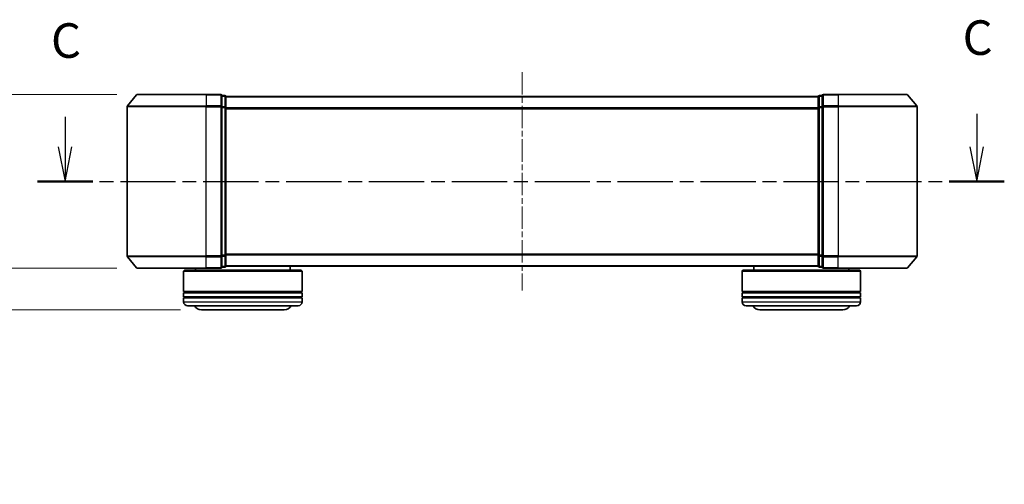
# Model space of a CAD drawing. Units: millimetres. Extents: x 0 to 4742, y 0 to 984.
# Drawn here: x 635 to 884, y 226 to 344 of the extents above; entities that cross this region are included whole.
import ezdxf

# ---------------------------------------------------------------- set-up
doc = ezdxf.new("R2010")
doc.units = ezdxf.units.MM
doc.linetypes.add('CHAIN', pattern=[0.3543, 0.2362, -0.0295, 0.0591, -0.0295])
doc.layers.add('Centerline (ISO)', color=7, linetype='Continuous', lineweight=18, true_color=0x80ffff)
for name, color, linetype, lineweight in [('Dimension (ISO)', 7, 'Continuous', 18), ('Dimension (ISO) @ 1', 7, 'Continuous', 18), ('Section Line (ISO)', 7, 'CHAIN', 25), ('Visible (ISO)', 7, 'Continuous', 35), ('Visible Narrow (ISO)', 7, 'Continuous', 25)]:
    doc.layers.add(name, color=color, linetype=linetype, lineweight=lineweight)
doc.styles.add('Note Text (TK)', font='MS PGothic.ttf')
doc.dimstyles.new('Default - Method 1b (TK)', dxfattribs={"dimscale": 0.5, "dimtxt": 2.5, "dimasz": 2.5, "dimexe": 1, "dimexo": 1.5, "dimgap": 1, "dimtad": 1, "dimrnd": 1e-08, "dimdsep": 46, "dimtxsty": 'Note Text (TK)', "dimblk": 'OPEN', "dimcen": 0.09, "dimdle": 5, "dimclrd": 100, "dimclre": 100, "dimclrt": 7, "dimadec": 1, "dimazin": 1, "dimtfac": 1, "dimtmove": 0, "dimatfit": 3, "dimldrblk": 'OPEN', "dimfxl": 0, "dimtolj": 1, "dimlwd": -1, "dimlwe": -1, "dimarcsym": 0})

# ---------------------------------------------------------------- blocks, each defined once
blk = doc.blocks.new('2dTransSection8')
at = {"layer": 'Section Line (ISO)', "linetype": 'Continuous'}
for p, q in [((140.522, 99.141), (140.522, 96.973)), ((206.469, 99.354), (206.469, 96.973)), ((140.022, 96.973), (140.522, 94.473)), ((140.522, 96.973), (140.522, 94.473)), ((140.522, 94.473), (141.022, 96.973)), ((205.969, 96.973), (206.469, 94.473)), ((206.469, 96.973), (206.469, 94.473)), ((206.469, 94.473), (206.969, 96.973))]:
    blk.add_line(p, q, dxfattribs=at)
at = {"layer": 'Section Line (ISO)', "linetype": 'CHAIN', "ltscale": 16.920959}
blk.add_line((138.525, 94.473), (208.466, 94.473), dxfattribs=at)
at = {"layer": 'Section Line (ISO)', "linetype": 'Continuous', "lineweight": 50}
for p, q in [((138.525, 94.473), (142.52, 94.473)), ((204.471, 94.473), (208.466, 94.473))]:
    blk.add_line(p, q, dxfattribs=at)
at = {"layer": 'Section Line (ISO)', "char_height": 2.5, "attachment_point": 7, "style": 'Note Text (TK)'}
for insert in [(205.45, 102.839), (139.504, 102.627)]:
    blk.add_mtext('C', dxfattribs=dict(at, insert=insert))
blk = doc.blocks.new('_Open')
at = {"color": 0, "linetype": 'ByBlock', "lineweight": -2}
for p, q in [((-1, 0.167), (0, 0)), ((-1, -0.167), (0, 0)), ((0, 0), (-1, 0))]:
    blk.add_line(p, q, dxfattribs=at)
blk = doc.blocks.new('*D52')
at = {"layer": 'Defpoints', "color": 0, "transparency": 16777216}
for p in [(664.93, 324.65), (600.79, 280.65), (664.93, 280.65)]:
    blk.add_point(p, dxfattribs=at)
at = {"layer": 'Dimension (ISO)', "color": 100, "transparency": 16777216}
for p, q in [((659.68, 324.65), (597.29, 324.65)), ((600.79, 315.9), (600.79, 289.4)), ((659.68, 280.65), (597.29, 280.65))]:
    blk.add_line(p, q, dxfattribs=at)
at = {"layer": 'Dimension (ISO)', "color": 100, "transparency": 16777216, "xscale": 8.75, "yscale": 8.75, "zscale": 8.75}
for p, rotation in [((600.79, 324.65), 90), ((600.79, 280.65), 270)]:
    blk.add_blockref('_Open', p, dxfattribs=dict(at, rotation=rotation))
at = {"layer": 'Dimension (ISO)', "color": 7, "transparency": 16777216, "insert": (592.9, 280.97), "char_height": 8.75, "attachment_point": 4, "rotation": 90, "style": 'Note Text (TK)'}
blk.add_mtext('\\A1;\\fMS PGothic|b0|i0;{\\H8.7150;44 ±0.3}', dxfattribs=at)
blk = doc.blocks.new('*D53')
at = {"layer": 'Defpoints', "color": 0, "transparency": 16777216}
for p in [(600.79, 280.65), (664.93, 280.65), (681.09, 270.15)]:
    blk.add_point(p, dxfattribs=at)
at = {"layer": 'Dimension (ISO)', "color": 100, "transparency": 16777216}
for p, q in [((600.79, 289.4), (600.79, 298.15)), ((659.68, 280.65), (597.29, 280.65)), ((600.79, 280.65), (600.79, 270.15)), ((675.84, 270.15), (597.29, 270.15)), ((600.79, 261.4), (600.79, 225.97))]:
    blk.add_line(p, q, dxfattribs=at)
at = {"layer": 'Dimension (ISO)', "color": 100, "transparency": 16777216, "xscale": 8.75, "yscale": 8.75, "zscale": 8.75}
for p, rotation in [((600.79, 280.65), 270), ((600.79, 270.15), 90)]:
    blk.add_blockref('_Open', p, dxfattribs=dict(at, rotation=rotation))
at = {"layer": 'Dimension (ISO)', "color": 7, "transparency": 16777216, "insert": (592.91, 229.47), "char_height": 8.75, "attachment_point": 4, "rotation": 90, "style": 'Note Text (TK)'}
blk.add_mtext('\\A1;10.5', dxfattribs=at)

msp = doc.modelspace()

# ---------------------------------------------------------------- linework, layer by layer
at = {"layer": 'Centerline (ISO)', "linetype": 'CHAIN', "ltscale": 23.990969}
msp.add_line((762.2871, 330.2959), (762.2871, 275.0131), dxfattribs=at)
at = {"layer": 'Visible (ISO)'}
for p, q in [((664.6971, 324.5466), (662.3566, 321.738)), ((664.9276, 324.6545), (682.2871, 324.6545)), ((685.9871, 324.6545), (682.2871, 324.6545)), ((686.9871, 324.3545), (686.2871, 324.3545)), ((686.2871, 321.5459), (686.2871, 324.3545)), ((687.2871, 324.0545), (687.2871, 324.1545)), ((837.2871, 324.1545), (687.2871, 324.1545)), ((837.2871, 324.1545), (837.2871, 324.0545)), ((838.2871, 324.3545), (837.5871, 324.3545)), ((838.2871, 324.3545), (838.2871, 321.5459)), ((842.2871, 324.6545), (838.5871, 324.6545)), ((842.2871, 324.6545), (859.6466, 324.6545)), ((859.877, 324.5466), (862.2175, 321.738)), ((687.2871, 321.3649), (687.2871, 324.0545)), ((837.2871, 324.0545), (837.2871, 321.3649)), ((662.2871, 321.5459), (662.2871, 283.7631)), ((686.2871, 283.7631), (686.2871, 321.5459)), ((687.2871, 283.9442), (687.2871, 321.3649)), ((837.2871, 321.3649), (837.2871, 283.9442)), ((838.2871, 321.5459), (838.2871, 283.7631)), ((862.2871, 283.7631), (862.2871, 321.5459)), ((664.6971, 280.7625), (662.3566, 283.5711)), ((686.2871, 280.9545), (686.2871, 283.7631)), ((687.2871, 281.2545), (687.2871, 283.9442)), ((837.2871, 283.9442), (837.2871, 281.2545)), ((838.2871, 283.7631), (838.2871, 280.9545)), ((859.877, 280.7625), (862.2175, 283.5711)), ((682.2871, 280.6545), (664.9276, 280.6545)), ((676.7871, 280.1545), (676.5871, 279.9545)), ((706.5871, 279.9545), (676.5871, 279.9545)), ((676.5871, 279.9545), (676.5871, 274.7545)), ((676.7871, 280.1545), (706.3871, 280.1545)), ((679.5871, 280.6545), (679.5871, 280.1545)), ((682.2871, 280.6545), (685.9871, 280.6545)), ((686.2871, 280.9545), (686.9871, 280.9545)), ((687.2871, 281.1545), (687.2871, 281.2545)), ((687.2871, 281.1545), (837.2871, 281.1545)), ((703.5871, 281.1545), (703.5871, 280.1545)), ((706.3871, 280.1545), (706.5871, 279.9545)), ((706.5871, 279.9545), (706.5871, 274.7545)), ((818.1871, 280.1545), (817.9871, 279.9545)), ((847.9871, 279.9545), (817.9871, 279.9545)), ((817.9871, 279.9545), (817.9871, 274.7545)), ((818.1871, 280.1545), (847.7871, 280.1545)), ((820.9871, 281.1545), (820.9871, 280.1545)), ((837.2871, 281.2545), (837.2871, 281.1545)), ((837.5871, 280.9545), (838.2871, 280.9545)), ((838.5871, 280.6545), (842.2871, 280.6545)), ((859.6466, 280.6545), (842.2871, 280.6545)), ((844.9871, 280.6545), (844.9871, 280.1545)), ((847.7871, 280.1545), (847.9871, 279.9545)), ((847.9871, 279.9545), (847.9871, 274.7545)), ((706.5871, 274.7545), (676.5871, 274.7545)), ((676.5871, 274.4545), (706.5871, 274.4545)), ((676.5871, 274.4545), (676.5871, 273.4545)), ((676.7871, 274.4545), (676.7871, 274.7545)), ((706.3871, 274.4545), (706.3871, 274.7545)), ((706.5871, 274.4545), (706.5871, 273.4545)), ((847.9871, 274.7545), (817.9871, 274.7545)), ((817.9871, 274.4545), (847.9871, 274.4545)), ((817.9871, 274.4545), (817.9871, 273.4545)), ((818.1871, 274.4545), (818.1871, 274.7545)), ((847.7871, 274.4545), (847.7871, 274.7545)), ((847.9871, 274.4545), (847.9871, 273.4545)), ((706.5871, 273.4545), (676.5871, 273.4545)), ((676.5871, 273.1545), (706.5871, 273.1545)), ((676.5871, 273.1545), (676.5871, 272.1545)), ((676.7871, 273.1545), (676.7871, 273.4545)), ((706.3871, 273.1545), (706.3871, 273.4545)), ((706.5871, 273.1545), (706.5871, 272.1545)), ((847.9871, 273.4545), (817.9871, 273.4545)), ((817.9871, 273.1545), (847.9871, 273.1545)), ((817.9871, 273.1545), (817.9871, 272.1545)), ((818.1871, 273.1545), (818.1871, 273.4545)), ((847.7871, 273.1545), (847.7871, 273.4545)), ((847.9871, 273.1545), (847.9871, 272.1545)), ((705.5871, 271.1545), (677.5871, 271.1545)), ((681.0871, 270.1545), (702.0871, 270.1545)), ((846.9871, 271.1545), (818.9871, 271.1545)), ((822.4871, 270.1545), (843.4871, 270.1545))]:
    msp.add_line(p, q, dxfattribs=at)
for centre, radius, start, end in [((664.9276, 324.3545), 0.3, 90, 140.194429), ((685.9871, 324.3545), 0.3, 0, 90), ((686.9871, 324.0545), 0.3, 0, 90), ((837.5871, 324.0545), 0.3, 90, 180), ((838.5871, 324.3545), 0.3, 90, 180), ((859.6466, 324.3545), 0.3, 39.805571, 90), ((662.5871, 321.5459), 0.3, 140.194429, 180), ((861.9871, 321.5459), 0.3, 0, 39.805571), ((662.5871, 283.7631), 0.3, 180, 219.805571), ((861.9871, 283.7631), 0.3, 320.194429, 0), ((664.9276, 280.9545), 0.3, 219.805571, 270), ((685.9871, 280.9545), 0.3, 270, 0), ((686.9871, 281.2545), 0.3, 270, 0), ((837.5871, 281.2545), 0.3, 180, 270), ((838.5871, 280.9545), 0.3, 180, 270), ((859.6466, 280.9545), 0.3, 270, 320.194429), ((677.5871, 272.1545), 1, 180, 270), ((705.5871, 272.1545), 1, 270, 0), ((818.9871, 272.1545), 1, 180, 270), ((846.9871, 272.1545), 1, 270, 0), ((681.0871, 272.1545), 2, 210, 270), ((702.0871, 272.1545), 2, 270, 330), ((822.4871, 272.1545), 2, 210, 270), ((843.4871, 272.1545), 2, 270, 330)]:
    msp.add_arc(centre, radius, start, end, dxfattribs=at)
at = {"layer": 'Visible Narrow (ISO)'}
for p, q in [((682.2871, 324.5466), (664.6971, 324.5466)), ((682.2871, 324.5466), (682.2871, 324.6545)), ((682.2871, 324.5466), (685.9871, 324.5466)), ((682.2871, 324.5466), (682.2871, 321.738)), ((685.9871, 324.5466), (685.9871, 324.6545)), ((685.9871, 324.5466), (685.9871, 321.738)), ((686.2871, 324.2466), (686.9871, 324.2466)), ((686.9871, 324.2466), (686.9871, 324.3545)), ((686.9871, 324.2466), (686.9871, 321.5569)), ((837.5871, 324.3545), (837.5871, 324.2466)), ((837.5871, 321.5569), (837.5871, 324.2466)), ((837.5871, 324.2466), (838.2871, 324.2466)), ((838.5871, 324.6545), (838.5871, 324.5466)), ((838.5871, 324.5466), (842.2871, 324.5466)), ((838.5871, 321.738), (838.5871, 324.5466)), ((842.2871, 324.5466), (842.2871, 324.6545)), ((859.877, 324.5466), (842.2871, 324.5466)), ((842.2871, 324.5466), (842.2871, 321.738)), ((662.3566, 321.738), (682.2871, 321.738)), ((685.9871, 321.738), (682.2871, 321.738)), ((682.2871, 321.738), (682.2871, 321.5459)), ((685.9871, 321.5459), (685.9871, 321.738)), ((687.2871, 324.0466), (837.2871, 324.0466)), ((842.2871, 321.738), (838.5871, 321.738)), ((838.5871, 321.738), (838.5871, 321.5459)), ((842.2871, 321.738), (842.2871, 321.5459)), ((842.2871, 321.738), (862.2175, 321.738)), ((682.2871, 321.5459), (662.2871, 321.5459)), ((682.2871, 321.5459), (685.9871, 321.5459)), ((682.2871, 283.7631), (682.2871, 321.5459)), ((685.9871, 321.5459), (686.2871, 321.5459)), ((685.9871, 321.5459), (685.9871, 283.7631)), ((686.9871, 321.5569), (686.2871, 321.5569)), ((686.2871, 321.3649), (686.9871, 321.3649)), ((686.9871, 321.3649), (686.9871, 321.5569)), ((686.9871, 321.3649), (687.2871, 321.3649)), ((686.9871, 321.3649), (686.9871, 283.9442)), ((837.2871, 321.238), (687.2871, 321.238)), ((687.2871, 321.0459), (837.2871, 321.0459)), ((837.2871, 321.3649), (837.5871, 321.3649)), ((837.5871, 321.5569), (837.5871, 321.3649)), ((838.2871, 321.5569), (837.5871, 321.5569)), ((837.5871, 283.9442), (837.5871, 321.3649)), ((837.5871, 321.3649), (838.2871, 321.3649)), ((838.2871, 321.5459), (838.5871, 321.5459)), ((838.5871, 321.5459), (842.2871, 321.5459)), ((838.5871, 283.7631), (838.5871, 321.5459)), ((862.2871, 321.5459), (842.2871, 321.5459)), ((842.2871, 321.5459), (842.2871, 283.7631)), ((837.2871, 284.2631), (687.2871, 284.2631)), ((662.2871, 283.7631), (682.2871, 283.7631)), ((682.2871, 283.5711), (662.3566, 283.5711)), ((685.9871, 283.7631), (682.2871, 283.7631)), ((682.2871, 283.5711), (682.2871, 283.7631)), ((682.2871, 283.5711), (685.9871, 283.5711)), ((682.2871, 280.7625), (682.2871, 283.5711)), ((686.2871, 283.7631), (685.9871, 283.7631)), ((685.9871, 283.5711), (685.9871, 283.7631)), ((685.9871, 283.5711), (685.9871, 280.7625)), ((686.9871, 283.9442), (686.2871, 283.9442)), ((686.2871, 283.7521), (686.9871, 283.7521)), ((687.2871, 283.9442), (686.9871, 283.9442)), ((686.9871, 283.7521), (686.9871, 283.9442)), ((686.9871, 283.7521), (686.9871, 281.0625)), ((687.2871, 284.0711), (837.2871, 284.0711)), ((837.5871, 283.9442), (837.2871, 283.9442)), ((837.5871, 283.9442), (837.5871, 283.7521)), ((838.2871, 283.9442), (837.5871, 283.9442)), ((837.5871, 281.0625), (837.5871, 283.7521)), ((837.5871, 283.7521), (838.2871, 283.7521)), ((838.5871, 283.7631), (838.2871, 283.7631)), ((842.2871, 283.7631), (838.5871, 283.7631)), ((838.5871, 283.7631), (838.5871, 283.5711)), ((838.5871, 283.5711), (842.2871, 283.5711)), ((838.5871, 280.7625), (838.5871, 283.5711)), ((842.2871, 283.5711), (842.2871, 283.7631)), ((842.2871, 283.7631), (862.2871, 283.7631)), ((862.2175, 283.5711), (842.2871, 283.5711)), ((842.2871, 280.7625), (842.2871, 283.5711)), ((664.6971, 280.7625), (682.2871, 280.7625)), ((685.9871, 280.7625), (682.2871, 280.7625)), ((682.2871, 280.7625), (682.2871, 280.6545)), ((685.9871, 280.6545), (685.9871, 280.7625)), ((686.9871, 281.0625), (686.2871, 281.0625)), ((686.9871, 280.9545), (686.9871, 281.0625)), ((837.2871, 281.2625), (687.2871, 281.2625)), ((837.5871, 281.0625), (837.5871, 280.9545)), ((838.2871, 281.0625), (837.5871, 281.0625)), ((842.2871, 280.7625), (838.5871, 280.7625)), ((838.5871, 280.7625), (838.5871, 280.6545)), ((842.2871, 280.7625), (842.2871, 280.6545)), ((842.2871, 280.7625), (859.877, 280.7625)), ((676.5871, 272.1545), (706.5871, 272.1545)), ((817.9871, 272.1545), (847.9871, 272.1545))]:
    msp.add_line(p, q, dxfattribs=at)
for centre, major_axis, start_param, end_param in [((685.9871, 324.3545), (0.3, 0), 0, 1.57079633), ((686.9871, 324.0545), (0.3, 0), 0, 1.57079633), ((837.5871, 324.0545), (-0.3, 0), 4.71238898, 6.28318531), ((838.5871, 324.3545), (-0.3, 0), 4.71238898, 6.28318531), ((685.9871, 321.5459), (0.3, 0), 0, 1.57079633), ((838.5871, 321.5459), (-0.3, 0), 4.71238898, 6.28318531), ((686.9871, 321.3649), (0.3, 0), 0, 1.57079633), ((837.5871, 321.3649), (-0.3, 0), 4.71238898, 6.28318531), ((685.9871, 283.7631), (0.3, 0), 4.71238898, 6.28318531), ((686.9871, 283.9442), (0.3, 0), 4.71238898, 6.28318531), ((837.5871, 283.9442), (-0.3, 0), 0, 1.57079633), ((838.5871, 283.7631), (-0.3, 0), 0, 1.57079633), ((685.9871, 280.9545), (0.3, 0), 4.71238898, 6.28318531), ((686.9871, 281.2545), (0.3, 0), 4.71238898, 6.28318531), ((837.5871, 281.2545), (-0.3, 0), 0, 1.57079633), ((838.5871, 280.9545), (-0.3, 0), 0, 1.57079633)]:
    msp.add_ellipse(centre, major_axis=major_axis, ratio=0.6401844, start_param=start_param, end_param=end_param, dxfattribs=at)

# ---------------------------------------------------------------- block references
at = {"layer": 'Section Line (ISO)', "xscale": 3.5, "yscale": 3.5, "zscale": 3.5}
msp.add_blockref('2dTransSection8', (154.75, -28), dxfattribs=at)

# ---------------------------------------------------------------- dimensions: what is measured, and where the dimension line sits
at = {"layer": 'Dimension (ISO) @ 1', "color": 100, "true_color": 0x00ff3f}
dim = msp.add_linear_dim(base=(600.7871, 280.6545), p1=(664.9276, 324.6545), p2=(664.9276, 280.6545), angle=90, text='\\fMS PGothic|b0|i0;{\\H8.7150;<> ±0.3}', dimstyle='Default - Method 1b (TK)', override={"dimscale": 1, "dimtxt": 8.75, "dimasz": 8.75, "dimexe": 3.5, "dimexo": 5.25, "dimgap": 3.5, "dimdec": 2, "dimcen": 0.315, "dimtol": 0, "dimlim": 0, "dimtp": 0, "dimtm": 0, "dimtdec": 2, "dimtix": 0, "dimtofl": 0, "dimtmove": 0, "dimatfit": 1}, dxfattribs=at)
dim.commit()
dim.dimension.update_dxf_attribs({"geometry": '*D52', "text_midpoint": (600.7871, 302.6545), "dimtype": 160})
dim = msp.add_linear_dim(base=(600.7871, 280.6545), p1=(681.0871, 270.1545), p2=(664.9276, 280.6545), angle=90, dimstyle='Default - Method 1b (TK)', override={"dimscale": 1, "dimtxt": 8.75, "dimasz": 8.75, "dimexe": 3.5, "dimexo": 5.25, "dimgap": 3.5, "dimdec": 2, "dimcen": 0.315, "dimtol": 0, "dimlim": 0, "dimtp": 0, "dimtm": 0, "dimtdec": 2, "dimtix": 0, "dimtofl": 1, "dimtmove": 0, "dimatfit": 1}, dxfattribs=at)
dim.commit()
dim.dimension.update_dxf_attribs({"geometry": '*D53', "text_midpoint": (600.7871, 239.3108), "dimtype": 160})

doc.saveas('drawing.dxf')
